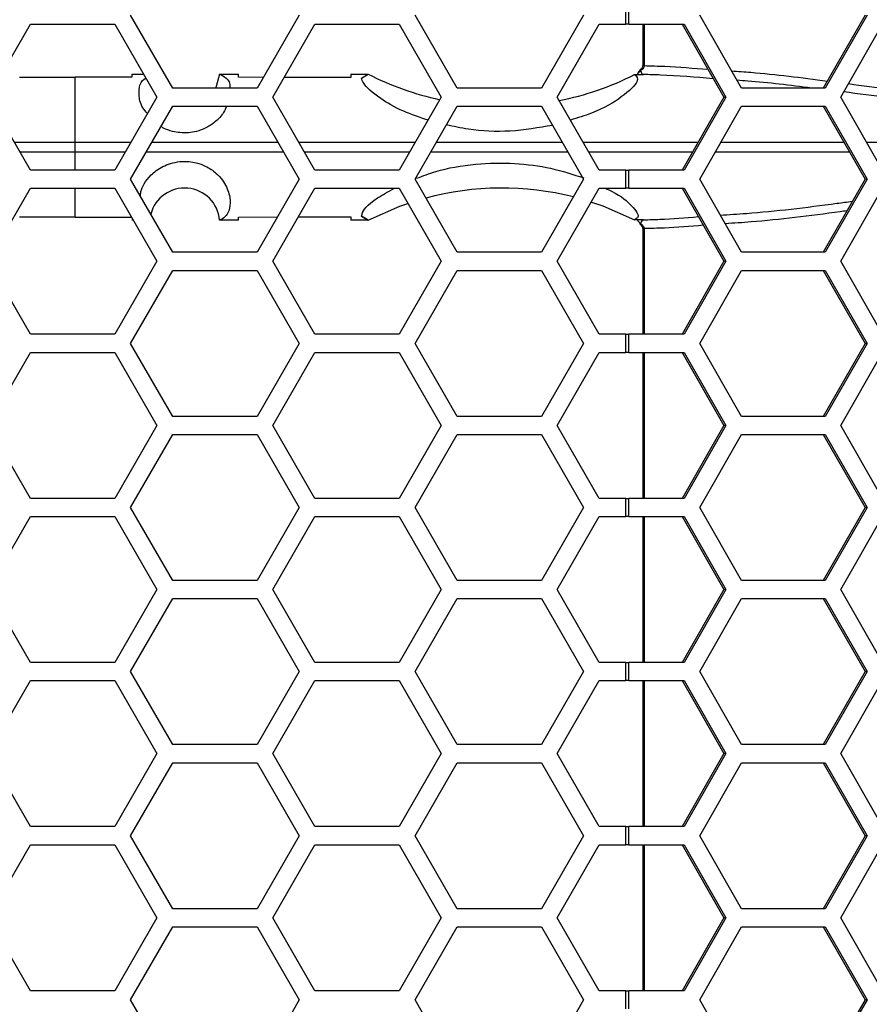
# Model space of a CAD drawing. Units: inches. Extents: x 0.3 to 33.8, y 0.2 to 21.7.
# Drawn here: x 9.3 to 9.4, y 11.9 to 12.1 of the extents above; entities that cross this region are included whole.
import ezdxf

# ---------------------------------------------------------------- set-up
doc = ezdxf.new("R2010")
doc.units = ezdxf.units.IN
doc.header["$MEASUREMENT"] = 0

msp = doc.modelspace()

# ---------------------------------------------------------------- linework, layer by layer
at = {"color": 7, "linetype": 'Continuous', "lineweight": 25}
for p, q in [((9.366647556193572, 12.1103375884209), (9.366647556193572, 12.1134375884209)), ((9.367182713581673, 12.1103375884209), (9.367182713581673, 12.1134375884209)), ((9.289092860998192, 12.0993875884209), (9.281875982633322, 12.1118875884209)), ((9.310743496092803, 12.1118875884209), (9.303526617727933, 12.0993875884209)), ((9.33779286099819, 12.0993875884209), (9.330575982633322, 12.1118875884209)), ((9.359443496092803, 12.1118875884209), (9.352226617727933, 12.0993875884209)), ((9.386494855531769, 12.0993875884209), (9.37933971856176, 12.1118875884209)), ((9.40762089834203, 12.1118875884209), (9.400465761372018, 12.0993875884209)), ((9.407960266441801, 12.1118875884209), (9.40080512947179, 12.0993875884209)), ((9.257511296479665, 12.0978375884209), (9.264728174844535, 12.1103375884209)), ((9.264728174844535, 12.1103375884209), (9.279161931574276, 12.1103375884209)), ((9.279161931574276, 12.1103375884209), (9.286378809939146, 12.0978375884209)), ((9.306211296479663, 12.0978375884209), (9.313428174844534, 12.1103375884209)), ((9.313428174844534, 12.1103375884209), (9.327861931574274, 12.1103375884209)), ((9.327861931574274, 12.1103375884209), (9.335078809939144, 12.0978375884209)), ((9.354911296479663, 12.0978375884209), (9.362128174844534, 12.1103375884209)), ((9.362128174844534, 12.1103375884209), (9.366647556193572, 12.1103375884209)), ((9.367182713581673, 12.1103375884209), (9.366647556193572, 12.1103375884209)), ((9.367182713581673, 12.1103375884209), (9.37664888658576, 12.1103375884209)), ((9.36955992582355, 12.1103375884209), (9.36955992582355, 12.10324295798354)), ((9.369798342434974, 12.1103375884209), (9.369798342434974, 12.10324295798354)), ((9.37630951848599, 12.1103375884209), (9.383464655455999, 12.0978375884209)), ((9.37664888658576, 12.1103375884209), (9.383804023555772, 12.0978375884209)), ((9.403466840424635, 12.0978375884209), (9.410621977394644, 12.1103375884209)), ((9.369029660695084, 12.10238654467011), (9.369026855748892, 12.10238396772557)), ((9.369514952012114, 12.10265845875341), (9.36919293250355, 12.10235014648914)), ((9.369367297013905, 12.10278025029465), (9.369514952012114, 12.10265845875341)), ((9.369798342434974, 12.10324295798354), (9.369559925882179, 12.10324295798354)), ((9.262829478225123, 12.10128501738707), (9.272404478225123, 12.101288855485)), ((9.272404478225123, 12.09015085360085), (9.272404478225123, 12.101288855485)), ((9.282079478225123, 12.10128493666348), (9.272404478225123, 12.101288855485)), ((9.282079478225123, 12.10178758082052), (9.282079478225123, 12.10128493666348)), ((9.282079478225123, 12.10178758082052), (9.28409828656878, 12.10178757076623)), ((9.297112726500078, 12.10178726789934), (9.300329478225123, 12.1017870619789)), ((9.300329478225123, 12.10125576924854), (9.300329478225123, 12.1017870619789)), ((9.304597008970497, 12.101241560437), (9.300329478225123, 12.10125576924854)), ((9.319579478225123, 12.10119167606718), (9.308169712841861, 12.1012296650626)), ((9.319579478225123, 12.10178330772325), (9.319579478225123, 12.10119167606718)), ((9.319579478225123, 12.10178330772325), (9.322565199775902, 12.10178211788315)), ((9.321437031229546, 12.10110848710227), (9.322543727487018, 12.10178100590558)), ((9.321437031229546, 12.10110848710227), (9.322543727487018, 12.10178100590558)), ((9.322543727487018, 12.10178100590558), (9.322565199775902, 12.10178211788315)), ((9.368161803399243, 12.10171505464663), (9.36970762712374, 12.10171025626081)), ((9.369721389661487, 12.10172698505386), (9.36970762712374, 12.10171025626081)), ((9.303526617727933, 12.0993875884209), (9.289092860998192, 12.0993875884209)), ((9.352226617727933, 12.0993875884209), (9.33779286099819, 12.0993875884209)), ((9.40080512947179, 12.0993875884209), (9.386494855531769, 12.0993875884209)), ((9.264728174844535, 12.08533758842091), (9.257511296479665, 12.0978375884209)), ((9.286378809939146, 12.0978375884209), (9.279161931574276, 12.08533758842091)), ((9.313428174844534, 12.08533758842091), (9.306211296479663, 12.0978375884209)), ((9.335078809939144, 12.0978375884209), (9.327861931574274, 12.08533758842091)), ((9.362128174844534, 12.08533758842091), (9.354911296479663, 12.0978375884209)), ((9.383464655455999, 12.0978375884209), (9.37630951848599, 12.08533758842091)), ((9.383804023555772, 12.0978375884209), (9.37664888658576, 12.08533758842091)), ((9.383804023555772, 12.0978375884209), (9.383464655455999, 12.0978375884209)), ((9.410621977394644, 12.08533758842091), (9.403466840424635, 12.0978375884209)), ((9.281875982633322, 12.0837875884209), (9.289092860998192, 12.09628758842091)), ((9.289092860998192, 12.09628758842091), (9.303526617727933, 12.09628758842091)), ((9.303526617727933, 12.09628758842091), (9.310743496092803, 12.0837875884209)), ((9.330575982633322, 12.0837875884209), (9.337792860998192, 12.09628758842091)), ((9.337792860998192, 12.09628758842091), (9.352226617727933, 12.09628758842091)), ((9.352226617727933, 12.09628758842091), (9.359443496092803, 12.0837875884209)), ((9.37933971856176, 12.0837875884209), (9.386494855531769, 12.09628758842091)), ((9.386494855531769, 12.09628758842091), (9.40080512947179, 12.09628758842091)), ((9.400465761372018, 12.09628758842091), (9.40762089834203, 12.0837875884209)), ((9.40080512947179, 12.09628758842091), (9.407960266441801, 12.0837875884209)), ((9.261949246594853, 12.09015083333994), (9.272404478225123, 12.09015085360085)), ((9.272404478225123, 12.08842432324096), (9.272404478225123, 12.09015085360085)), ((9.272404478225123, 12.09015085360085), (9.281940860851995, 12.09015083512055)), ((9.31064930285216, 12.09015073589942), (9.330640723032145, 12.09015059640957)), ((9.359349533354658, 12.09015033665739), (9.379064238875287, 12.09015007559069)), ((9.407867522723157, 12.09014961138258), (9.427347099602658, 12.09014919506678)), ((9.272404478225123, 12.08842432324096), (9.262946037082857, 12.08842434157022)), ((9.280944068307914, 12.0884243397896), (9.272404478225123, 12.08842432324096)), ((9.272404478225123, 12.08533758842091), (9.272404478225123, 12.08842432324096)), ((9.329644203294812, 12.08842457359377), (9.311645975672143, 12.08842444793669)), ((9.378076837130065, 12.08842508809331), (9.360345741681996, 12.08842485321951)), ((9.279161931574276, 12.08533758842091), (9.264728174844535, 12.08533758842091)), ((9.327861931574274, 12.08533758842091), (9.313428174844534, 12.08533758842091)), ((9.366647556193572, 12.08533758842091), (9.362128174844534, 12.08533758842091)), ((9.366647556193572, 12.0822375884209), (9.366647556193572, 12.08533758842091)), ((9.366647556193572, 12.08533758842091), (9.367182713581673, 12.08533758842091)), ((9.367182713581673, 12.0822375884209), (9.367182713581673, 12.08533758842091)), ((9.37664888658576, 12.08533758842091), (9.367182713581673, 12.08533758842091)), ((9.289092860998192, 12.0712875884209), (9.281875982633322, 12.0837875884209)), ((9.310743496092803, 12.0837875884209), (9.303526617727933, 12.0712875884209)), ((9.33779286099819, 12.0712875884209), (9.330575982633322, 12.0837875884209)), ((9.359443496092803, 12.0837875884209), (9.352226617727933, 12.0712875884209)), ((9.386494855531769, 12.0712875884209), (9.37933971856176, 12.0837875884209)), ((9.40762089834203, 12.0837875884209), (9.400465761372018, 12.0712875884209)), ((9.407960266441801, 12.0837875884209), (9.40080512947179, 12.0712875884209)), ((9.407960266441801, 12.0837875884209), (9.40762089834203, 12.0837875884209)), ((9.257511296479665, 12.0697375884209), (9.264728174844535, 12.0822375884209)), ((9.264728174844535, 12.0822375884209), (9.279161931574276, 12.0822375884209)), ((9.272404478225123, 12.07728632135682), (9.272404478225123, 12.0822375884209)), ((9.279161931574276, 12.0822375884209), (9.286378809939146, 12.0697375884209)), ((9.306211296479663, 12.0697375884209), (9.313428174844534, 12.0822375884209)), ((9.313428174844534, 12.0822375884209), (9.327861931574274, 12.0822375884209)), ((9.327861931574274, 12.0822375884209), (9.335078809939144, 12.0697375884209)), ((9.354911296479663, 12.0697375884209), (9.362128174844534, 12.0822375884209)), ((9.362128174844534, 12.0822375884209), (9.366647556193572, 12.0822375884209)), ((9.367182713581673, 12.0822375884209), (9.366647556193572, 12.0822375884209)), ((9.367182713581673, 12.0822375884209), (9.37664888658576, 12.0822375884209)), ((9.37630951848599, 12.0822375884209), (9.383464655455999, 12.0697375884209)), ((9.37664888658576, 12.0822375884209), (9.383804023555772, 12.0697375884209)), ((9.403466840424635, 12.0697375884209), (9.410621977394646, 12.0822375884209)), ((9.272404478225123, 12.07728632135682), (9.262829478225123, 12.07729015945474)), ((9.272404478225123, 12.07728632135682), (9.282018298720937, 12.07729021539781)), ((9.300329478225123, 12.07731940759328), (9.307021955078378, 12.07734169030147)), ((9.300329478225123, 12.07678811486291), (9.300329478225123, 12.07731940759328)), ((9.31060842099971, 12.07735363149683), (9.319579478225123, 12.07738350077464)), ((9.319579478225123, 12.07738350077464), (9.319579478225123, 12.07679186911856)), ((9.322543386825364, 12.0767942080153), (9.321437369236596, 12.07746631436937)), ((9.321437369236596, 12.07746631436937), (9.322543386825364, 12.0767942080153)), ((9.36970762712374, 12.076864920581), (9.368161466760869, 12.07686012117526)), ((9.36970762712374, 12.076864920581), (9.369721389661487, 12.07684819178796)), ((9.282308485494784, 12.07678759716183), (9.282079478225123, 12.0767875960213)), ((9.300329478225123, 12.07678811486291), (9.29711272237884, 12.07678791118367)), ((9.32256553625865, 12.07679305910532), (9.319579478225123, 12.07679186911856)), ((9.32256553625865, 12.07679305910532), (9.322543386825364, 12.0767942080153)), ((9.369192932503552, 12.07622503035268), (9.369514952012114, 12.0759167180884)), ((9.369514952012114, 12.0759167180884), (9.36936735938844, 12.07579497799608)), ((9.36955992582355, 12.07533221885828), (9.36955992582355, 12.0572375884209)), ((9.369798342434983, 12.07533221885828), (9.369559925864689, 12.07533221885828)), ((9.369798342434983, 12.07533221885828), (9.369798342434983, 12.0572375884209)), ((9.303526617727933, 12.0712875884209), (9.289092860998192, 12.0712875884209)), ((9.352226617727933, 12.0712875884209), (9.33779286099819, 12.0712875884209)), ((9.40080512947179, 12.0712875884209), (9.386494855531769, 12.0712875884209)), ((9.264728174844535, 12.0572375884209), (9.257511296479665, 12.0697375884209)), ((9.286378809939146, 12.0697375884209), (9.279161931574276, 12.0572375884209)), ((9.313428174844534, 12.0572375884209), (9.306211296479663, 12.0697375884209)), ((9.335078809939144, 12.0697375884209), (9.327861931574274, 12.0572375884209)), ((9.362128174844534, 12.0572375884209), (9.354911296479663, 12.0697375884209)), ((9.383464655455999, 12.0697375884209), (9.37630951848599, 12.0572375884209)), ((9.383804023555772, 12.0697375884209), (9.37664888658576, 12.0572375884209)), ((9.383804023555772, 12.0697375884209), (9.383464655455999, 12.0697375884209)), ((9.410621977394644, 12.0572375884209), (9.403466840424635, 12.0697375884209)), ((9.281875982633322, 12.05568758842091), (9.289092860998192, 12.0681875884209)), ((9.289092860998192, 12.0681875884209), (9.303526617727933, 12.0681875884209)), ((9.303526617727933, 12.0681875884209), (9.310743496092803, 12.05568758842091)), ((9.330575982633322, 12.05568758842091), (9.33779286099819, 12.0681875884209)), ((9.33779286099819, 12.0681875884209), (9.352226617727933, 12.0681875884209)), ((9.352226617727933, 12.0681875884209), (9.359443496092803, 12.05568758842091)), ((9.37933971856176, 12.05568758842091), (9.386494855531769, 12.0681875884209)), ((9.386494855531769, 12.0681875884209), (9.40080512947179, 12.0681875884209)), ((9.400465761372018, 12.0681875884209), (9.40762089834203, 12.05568758842091)), ((9.40080512947179, 12.0681875884209), (9.407960266441801, 12.05568758842091)), ((9.279161931574276, 12.0572375884209), (9.264728174844535, 12.0572375884209)), ((9.327861931574274, 12.0572375884209), (9.313428174844534, 12.0572375884209)), ((9.366647556193572, 12.0572375884209), (9.362128174844534, 12.0572375884209)), ((9.366647556193572, 12.0541375884209), (9.366647556193572, 12.0572375884209)), ((9.366647556193572, 12.0572375884209), (9.367182713581673, 12.0572375884209)), ((9.367182713581673, 12.0541375884209), (9.367182713581673, 12.0572375884209)), ((9.37664888658576, 12.0572375884209), (9.367182713581673, 12.0572375884209)), ((9.289092860998192, 12.0431875884209), (9.281875982633322, 12.05568758842091)), ((9.310743496092803, 12.05568758842091), (9.303526617727933, 12.0431875884209)), ((9.33779286099819, 12.0431875884209), (9.330575982633322, 12.05568758842091)), ((9.359443496092803, 12.05568758842091), (9.352226617727933, 12.0431875884209)), ((9.386494855531769, 12.0431875884209), (9.37933971856176, 12.05568758842091)), ((9.40762089834203, 12.05568758842091), (9.400465761372018, 12.0431875884209)), ((9.407960266441801, 12.05568758842091), (9.40080512947179, 12.0431875884209)), ((9.407960266441801, 12.05568758842091), (9.40762089834203, 12.05568758842091)), ((9.257511296479665, 12.0416375884209), (9.264728174844535, 12.0541375884209)), ((9.264728174844535, 12.0541375884209), (9.279161931574276, 12.0541375884209)), ((9.279161931574276, 12.0541375884209), (9.286378809939146, 12.0416375884209)), ((9.306211296479663, 12.0416375884209), (9.313428174844534, 12.0541375884209)), ((9.313428174844534, 12.0541375884209), (9.327861931574274, 12.0541375884209)), ((9.327861931574274, 12.0541375884209), (9.335078809939144, 12.0416375884209)), ((9.354911296479663, 12.0416375884209), (9.362128174844534, 12.0541375884209)), ((9.362128174844534, 12.0541375884209), (9.366647556193572, 12.0541375884209)), ((9.367182713581673, 12.0541375884209), (9.366647556193572, 12.0541375884209)), ((9.367182713581673, 12.0541375884209), (9.37664888658576, 12.0541375884209)), ((9.36955992582355, 12.0541375884209), (9.36955992582355, 12.0291375884209)), ((9.369798342434981, 12.0541375884209), (9.36979834243498, 12.0291375884209)), ((9.37630951848599, 12.0541375884209), (9.383464655455999, 12.0416375884209)), ((9.37664888658576, 12.0541375884209), (9.383804023555772, 12.0416375884209)), ((9.403466840424635, 12.0416375884209), (9.410621977394644, 12.0541375884209)), ((9.303526617727933, 12.0431875884209), (9.289092860998192, 12.0431875884209)), ((9.352226617727933, 12.0431875884209), (9.33779286099819, 12.0431875884209)), ((9.40080512947179, 12.0431875884209), (9.386494855531769, 12.0431875884209)), ((9.264728174844535, 12.0291375884209), (9.257511296479665, 12.0416375884209)), ((9.286378809939146, 12.0416375884209), (9.279161931574276, 12.0291375884209)), ((9.313428174844534, 12.0291375884209), (9.306211296479663, 12.0416375884209)), ((9.335078809939144, 12.0416375884209), (9.327861931574274, 12.0291375884209)), ((9.362128174844534, 12.0291375884209), (9.354911296479663, 12.0416375884209)), ((9.383464655455999, 12.0416375884209), (9.37630951848599, 12.0291375884209)), ((9.383804023555772, 12.0416375884209), (9.37664888658576, 12.0291375884209)), ((9.383804023555772, 12.0416375884209), (9.383464655455999, 12.0416375884209)), ((9.410621977394644, 12.0291375884209), (9.403466840424635, 12.0416375884209)), ((9.281875982633322, 12.0275875884209), (9.289092860998192, 12.0400875884209)), ((9.289092860998192, 12.0400875884209), (9.303526617727933, 12.0400875884209)), ((9.303526617727933, 12.0400875884209), (9.310743496092803, 12.0275875884209)), ((9.330575982633322, 12.0275875884209), (9.337792860998192, 12.0400875884209)), ((9.337792860998192, 12.0400875884209), (9.352226617727933, 12.0400875884209)), ((9.352226617727933, 12.0400875884209), (9.359443496092803, 12.0275875884209)), ((9.37933971856176, 12.0275875884209), (9.386494855531769, 12.0400875884209)), ((9.386494855531769, 12.0400875884209), (9.40080512947179, 12.0400875884209)), ((9.400465761372018, 12.0400875884209), (9.40762089834203, 12.0275875884209)), ((9.40080512947179, 12.0400875884209), (9.407960266441801, 12.0275875884209)), ((9.279161931574276, 12.0291375884209), (9.264728174844535, 12.0291375884209)), ((9.327861931574274, 12.0291375884209), (9.313428174844534, 12.0291375884209)), ((9.366647556193572, 12.0291375884209), (9.362128174844534, 12.0291375884209)), ((9.366647556193572, 12.02603758842091), (9.366647556193572, 12.0291375884209)), ((9.366647556193572, 12.0291375884209), (9.367182713581673, 12.0291375884209)), ((9.367182713581673, 12.02603758842091), (9.367182713581673, 12.0291375884209)), ((9.37664888658576, 12.0291375884209), (9.367182713581673, 12.0291375884209)), ((9.289092860998192, 12.0150875884209), (9.281875982633322, 12.0275875884209)), ((9.310743496092803, 12.0275875884209), (9.303526617727933, 12.01508758842091)), ((9.33779286099819, 12.0150875884209), (9.330575982633322, 12.0275875884209)), ((9.359443496092803, 12.0275875884209), (9.352226617727933, 12.01508758842091)), ((9.386494855531769, 12.0150875884209), (9.37933971856176, 12.0275875884209)), ((9.40762089834203, 12.0275875884209), (9.400465761372018, 12.0150875884209)), ((9.407960266441801, 12.0275875884209), (9.40080512947179, 12.0150875884209)), ((9.407960266441801, 12.0275875884209), (9.40762089834203, 12.0275875884209)), ((9.257511296479665, 12.0135375884209), (9.264728174844535, 12.02603758842091)), ((9.264728174844535, 12.02603758842091), (9.279161931574276, 12.02603758842091)), ((9.279161931574276, 12.02603758842091), (9.286378809939146, 12.0135375884209)), ((9.306211296479663, 12.0135375884209), (9.313428174844534, 12.02603758842091)), ((9.313428174844534, 12.02603758842091), (9.327861931574274, 12.02603758842091)), ((9.327861931574274, 12.02603758842091), (9.335078809939144, 12.0135375884209)), ((9.354911296479663, 12.0135375884209), (9.362128174844534, 12.02603758842091)), ((9.362128174844534, 12.02603758842091), (9.366647556193572, 12.02603758842091)), ((9.367182713581673, 12.02603758842091), (9.366647556193572, 12.02603758842091)), ((9.367182713581673, 12.02603758842091), (9.37664888658576, 12.02603758842091)), ((9.36955992582355, 12.02603758842091), (9.36955992582355, 12.00103758842091)), ((9.36979834243498, 12.02603758842091), (9.36979834243498, 12.00103758842091)), ((9.37630951848599, 12.02603758842091), (9.383464655455999, 12.0135375884209)), ((9.37664888658576, 12.02603758842091), (9.383804023555772, 12.0135375884209)), ((9.403466840424635, 12.0135375884209), (9.410621977394646, 12.02603758842091)), ((9.303526617727933, 12.01508758842091), (9.289092860998192, 12.0150875884209)), ((9.352226617727933, 12.01508758842091), (9.33779286099819, 12.0150875884209)), ((9.40080512947179, 12.0150875884209), (9.386494855531769, 12.0150875884209)), ((9.264728174844535, 12.00103758842091), (9.257511296479665, 12.0135375884209)), ((9.286378809939146, 12.0135375884209), (9.279161931574276, 12.00103758842091)), ((9.313428174844534, 12.00103758842091), (9.306211296479663, 12.0135375884209)), ((9.335078809939144, 12.0135375884209), (9.327861931574274, 12.00103758842091)), ((9.362128174844534, 12.00103758842091), (9.354911296479663, 12.0135375884209)), ((9.383464655455999, 12.0135375884209), (9.37630951848599, 12.00103758842091)), ((9.383804023555772, 12.0135375884209), (9.37664888658576, 12.00103758842091)), ((9.383804023555772, 12.0135375884209), (9.383464655455999, 12.0135375884209)), ((9.410621977394644, 12.00103758842091), (9.403466840424635, 12.0135375884209)), ((9.281875982633322, 11.9994875884209), (9.289092860998192, 12.0119875884209)), ((9.289092860998192, 12.0119875884209), (9.303526617727933, 12.0119875884209)), ((9.303526617727933, 12.0119875884209), (9.310743496092803, 11.9994875884209)), ((9.330575982633322, 11.9994875884209), (9.33779286099819, 12.0119875884209)), ((9.33779286099819, 12.0119875884209), (9.352226617727933, 12.0119875884209)), ((9.352226617727933, 12.0119875884209), (9.359443496092803, 11.9994875884209)), ((9.37933971856176, 11.9994875884209), (9.386494855531769, 12.0119875884209)), ((9.386494855531769, 12.0119875884209), (9.40080512947179, 12.0119875884209)), ((9.400465761372018, 12.0119875884209), (9.40762089834203, 11.9994875884209)), ((9.40080512947179, 12.0119875884209), (9.407960266441801, 11.9994875884209)), ((9.279161931574276, 12.00103758842091), (9.264728174844535, 12.00103758842091)), ((9.327861931574274, 12.00103758842091), (9.313428174844534, 12.00103758842091)), ((9.366647556193572, 12.00103758842091), (9.362128174844534, 12.00103758842091)), ((9.366647556193572, 11.9979375884209), (9.366647556193572, 12.00103758842091)), ((9.366647556193572, 12.00103758842091), (9.367182713581673, 12.00103758842091)), ((9.367182713581673, 11.9979375884209), (9.367182713581673, 12.00103758842091)), ((9.37664888658576, 12.00103758842091), (9.367182713581673, 12.00103758842091)), ((9.289092860998192, 11.9869875884209), (9.281875982633322, 11.9994875884209)), ((9.310743496092803, 11.9994875884209), (9.303526617727933, 11.9869875884209)), ((9.337792860998192, 11.9869875884209), (9.330575982633322, 11.9994875884209)), ((9.359443496092803, 11.9994875884209), (9.352226617727933, 11.9869875884209)), ((9.386494855531769, 11.9869875884209), (9.37933971856176, 11.9994875884209)), ((9.40762089834203, 11.9994875884209), (9.400465761372018, 11.9869875884209)), ((9.407960266441801, 11.9994875884209), (9.40080512947179, 11.9869875884209)), ((9.407960266441801, 11.9994875884209), (9.40762089834203, 11.9994875884209)), ((9.257511296479665, 11.98543758842091), (9.264728174844535, 11.9979375884209)), ((9.264728174844535, 11.9979375884209), (9.279161931574276, 11.9979375884209)), ((9.279161931574276, 11.9979375884209), (9.286378809939146, 11.9854375884209)), ((9.306211296479663, 11.98543758842091), (9.313428174844534, 11.9979375884209)), ((9.313428174844534, 11.9979375884209), (9.327861931574274, 11.9979375884209)), ((9.327861931574274, 11.9979375884209), (9.335078809939144, 11.9854375884209)), ((9.354911296479663, 11.98543758842091), (9.362128174844534, 11.9979375884209)), ((9.362128174844534, 11.9979375884209), (9.366647556193572, 11.9979375884209)), ((9.367182713581673, 11.9979375884209), (9.366647556193572, 11.9979375884209)), ((9.367182713581673, 11.9979375884209), (9.37664888658576, 11.9979375884209)), ((9.36955992582355, 11.9979375884209), (9.36955992582355, 11.9729375884209)), ((9.36979834243498, 11.9979375884209), (9.369798342434976, 11.9729375884209)), ((9.37630951848599, 11.9979375884209), (9.383464655455999, 11.9854375884209)), ((9.37664888658576, 11.9979375884209), (9.383804023555772, 11.9854375884209)), ((9.403466840424635, 11.98543758842091), (9.410621977394644, 11.9979375884209)), ((9.303526617727933, 11.9869875884209), (9.289092860998192, 11.9869875884209)), ((9.352226617727933, 11.9869875884209), (9.337792860998192, 11.9869875884209)), ((9.40080512947179, 11.9869875884209), (9.386494855531769, 11.9869875884209)), ((9.264728174844535, 11.9729375884209), (9.257511296479665, 11.98543758842091)), ((9.286378809939146, 11.9854375884209), (9.279161931574276, 11.9729375884209)), ((9.313428174844534, 11.9729375884209), (9.306211296479663, 11.98543758842091)), ((9.335078809939144, 11.9854375884209), (9.327861931574274, 11.9729375884209)), ((9.362128174844534, 11.9729375884209), (9.354911296479663, 11.98543758842091)), ((9.383464655455999, 11.9854375884209), (9.37630951848599, 11.9729375884209)), ((9.383804023555772, 11.9854375884209), (9.37664888658576, 11.9729375884209)), ((9.383804023555772, 11.9854375884209), (9.383464655455999, 11.9854375884209)), ((9.410621977394644, 11.9729375884209), (9.403466840424635, 11.98543758842091)), ((9.281875982633322, 11.9713875884209), (9.289092860998192, 11.9838875884209)), ((9.289092860998192, 11.9838875884209), (9.303526617727933, 11.9838875884209)), ((9.303526617727933, 11.9838875884209), (9.310743496092803, 11.9713875884209)), ((9.330575982633322, 11.9713875884209), (9.337792860998192, 11.9838875884209)), ((9.337792860998192, 11.9838875884209), (9.352226617727933, 11.9838875884209)), ((9.352226617727933, 11.9838875884209), (9.359443496092803, 11.9713875884209)), ((9.37933971856176, 11.9713875884209), (9.386494855531769, 11.9838875884209)), ((9.386494855531769, 11.9838875884209), (9.40080512947179, 11.9838875884209)), ((9.400465761372018, 11.9838875884209), (9.40762089834203, 11.9713875884209)), ((9.40080512947179, 11.9838875884209), (9.407960266441801, 11.9713875884209)), ((9.279161931574276, 11.9729375884209), (9.264728174844535, 11.9729375884209)), ((9.327861931574274, 11.9729375884209), (9.313428174844534, 11.9729375884209)), ((9.366647556193572, 11.9729375884209), (9.362128174844534, 11.9729375884209)), ((9.366647556193572, 11.9698375884209), (9.366647556193572, 11.9729375884209)), ((9.366647556193572, 11.9729375884209), (9.367182713581673, 11.9729375884209)), ((9.367182713581673, 11.9698375884209), (9.367182713581673, 11.9729375884209)), ((9.37664888658576, 11.9729375884209), (9.367182713581673, 11.9729375884209)), ((9.289092860998192, 11.9588875884209), (9.281875982633322, 11.9713875884209)), ((9.310743496092803, 11.9713875884209), (9.303526617727933, 11.9588875884209)), ((9.33779286099819, 11.9588875884209), (9.330575982633322, 11.9713875884209)), ((9.359443496092803, 11.9713875884209), (9.352226617727933, 11.9588875884209)), ((9.386494855531769, 11.9588875884209), (9.37933971856176, 11.9713875884209)), ((9.40762089834203, 11.9713875884209), (9.400465761372018, 11.9588875884209)), ((9.407960266441801, 11.9713875884209), (9.40080512947179, 11.9588875884209)), ((9.407960266441801, 11.9713875884209), (9.40762089834203, 11.9713875884209)), ((9.257511296479665, 11.9573375884209), (9.264728174844535, 11.9698375884209)), ((9.264728174844535, 11.9698375884209), (9.279161931574276, 11.9698375884209)), ((9.279161931574276, 11.9698375884209), (9.286378809939146, 11.9573375884209)), ((9.306211296479663, 11.9573375884209), (9.313428174844534, 11.9698375884209)), ((9.313428174844534, 11.9698375884209), (9.327861931574274, 11.9698375884209)), ((9.327861931574274, 11.9698375884209), (9.335078809939144, 11.9573375884209)), ((9.354911296479663, 11.9573375884209), (9.362128174844534, 11.9698375884209)), ((9.362128174844534, 11.9698375884209), (9.366647556193572, 11.9698375884209)), ((9.367182713581673, 11.9698375884209), (9.366647556193572, 11.9698375884209)), ((9.367182713581673, 11.9698375884209), (9.37664888658576, 11.9698375884209)), ((9.36955992582355, 11.9698375884209), (9.36955992582355, 11.9448375884209)), ((9.369798342434976, 11.9698375884209), (9.369798342434976, 11.9448375884209)), ((9.37630951848599, 11.9698375884209), (9.383464655455999, 11.9573375884209)), ((9.37664888658576, 11.9698375884209), (9.383804023555772, 11.9573375884209)), ((9.403466840424635, 11.9573375884209), (9.410621977394646, 11.9698375884209)), ((9.303526617727933, 11.9588875884209), (9.289092860998192, 11.9588875884209)), ((9.352226617727933, 11.9588875884209), (9.33779286099819, 11.9588875884209)), ((9.40080512947179, 11.9588875884209), (9.386494855531769, 11.9588875884209)), ((9.264728174844535, 11.9448375884209), (9.257511296479665, 11.9573375884209)), ((9.286378809939146, 11.9573375884209), (9.279161931574276, 11.9448375884209)), ((9.313428174844534, 11.9448375884209), (9.306211296479663, 11.9573375884209)), ((9.335078809939144, 11.9573375884209), (9.327861931574274, 11.9448375884209)), ((9.362128174844534, 11.9448375884209), (9.354911296479663, 11.9573375884209)), ((9.383464655455999, 11.9573375884209), (9.37630951848599, 11.9448375884209)), ((9.383804023555772, 11.9573375884209), (9.37664888658576, 11.9448375884209)), ((9.383804023555772, 11.9573375884209), (9.383464655455999, 11.9573375884209)), ((9.410621977394644, 11.9448375884209), (9.403466840424635, 11.9573375884209)), ((9.281875982633322, 11.9432875884209), (9.289092860998192, 11.95578758842091)), ((9.289092860998192, 11.95578758842091), (9.303526617727933, 11.95578758842091)), ((9.303526617727933, 11.95578758842091), (9.310743496092803, 11.9432875884209)), ((9.330575982633322, 11.9432875884209), (9.33779286099819, 11.9557875884209)), ((9.33779286099819, 11.9557875884209), (9.352226617727933, 11.9557875884209)), ((9.352226617727933, 11.9557875884209), (9.359443496092803, 11.9432875884209)), ((9.37933971856176, 11.9432875884209), (9.386494855531769, 11.9557875884209)), ((9.386494855531769, 11.9557875884209), (9.40080512947179, 11.9557875884209)), ((9.400465761372018, 11.9557875884209), (9.40762089834203, 11.9432875884209)), ((9.40080512947179, 11.9557875884209), (9.407960266441801, 11.9432875884209)), ((9.279161931574276, 11.9448375884209), (9.264728174844535, 11.9448375884209)), ((9.327861931574274, 11.9448375884209), (9.313428174844534, 11.9448375884209)), ((9.366647556193572, 11.9448375884209), (9.362128174844534, 11.9448375884209)), ((9.366647556193572, 11.9417375884209), (9.366647556193572, 11.9448375884209)), ((9.366647556193572, 11.9448375884209), (9.367182713581673, 11.9448375884209)), ((9.367182713581673, 11.9417375884209), (9.367182713581673, 11.9448375884209)), ((9.37664888658576, 11.9448375884209), (9.367182713581673, 11.9448375884209)), ((9.289092860998192, 11.9307875884209), (9.281875982633322, 11.9432875884209)), ((9.310743496092803, 11.9432875884209), (9.303526617727933, 11.9307875884209)), ((9.337792860998192, 11.9307875884209), (9.330575982633322, 11.9432875884209)), ((9.359443496092803, 11.9432875884209), (9.352226617727933, 11.9307875884209)), ((9.386494855531769, 11.9307875884209), (9.37933971856176, 11.9432875884209)), ((9.40762089834203, 11.9432875884209), (9.400465761372018, 11.9307875884209)), ((9.407960266441801, 11.9432875884209), (9.40080512947179, 11.9307875884209)), ((9.407960266441801, 11.9432875884209), (9.40762089834203, 11.9432875884209))]:
    msp.add_line(p, q, dxfattribs=at)
at = {"color": 7, "linetype": 'Continuous', "lineweight": 25, "flags": 128}
for points in [[(9.297112726500078, 12.10178726789934), (9.296522370088363, 12.09964907002586), (9.29638628149955, 12.0993875884209)], [(9.32256553625865, 12.07679305910532), (9.327980383053672, 12.07916522116983), (9.329355291661738, 12.07965101287542)], [(9.360773373887941, 12.07989100432994), (9.362739665500195, 12.0792163447987), (9.368161466760869, 12.07686012117526)]]:
    msp.add_lwpolyline(points, dxfattribs=at)
at = {"color": 7, "linetype": 'Continuous', "lineweight": 25}
for centre, radius, start, end in [((9.369076490182103, 12.10221221396718), 0.0001805109271995319, 49.82901879494683, 105.0360909459402), ((9.345429478225123, 12.14660640623567), 0.05031890355833768, 242.974471167732, 257.8457068321274), ((9.345429478225123, 12.14660640623567), 0.05031890355833725, 281.2518854948269, 296.8569883122549), ((9.291133615766292, 12.07628750267734), 0.006000000000000636, 4.784089963575427, 165.3340284068942), ((9.345429478225123, 12.031968599119), 0.05031890355833796, 75.8854044018724, 104.9734754064729), ((9.3690874181911, 12.07632011254984), 0.0001420348349871947, 244.4450137628627, 317.9770118952379)]:
    msp.add_arc(centre, radius, start, end, dxfattribs=at)
for points, knots in [([(9.369031108797921, 12.10237955464409), (9.369014292043408, 12.10236369081765), (9.368887115867986, 12.10224372113067), (9.368739211907368, 12.10201227863329), (9.368648171317192, 12.10179801249679), (9.36861232959133, 12.10171365816526)], [0, 0, 0, 0, 0.08457653525512289, 0.6396073794476996, 1, 1, 1, 1]), ([(9.368646766939804, 12.10171355120568), (9.368655283210677, 12.10173502954638), (9.368679208835403, 12.10179537083039), (9.368846776103943, 12.10202459796425), (9.369035584503695, 12.10220216595403), (9.36919293250355, 12.10235014648914)], [0, 0, 0, 0, 0.08432375062060865, 0.2368992770274341, 1, 1, 1, 1]), ([(9.369413486064994, 12.10283654727751), (9.369371437656058, 12.10278530461292), (9.369244193101416, 12.1026302369136), (9.369114243521503, 12.10248563727765), (9.369027236235606, 12.10238882109806)], [0, 0, 0, 0, 0.330453503917142, 1, 1, 1, 1]), ([(9.36919293250355, 12.10235014648914), (9.369200196414521, 12.10233011712129), (9.369255469590188, 12.10217770793396), (9.369384832056719, 12.10194000299592), (9.369559810445073, 12.10176836348547), (9.369676895137168, 12.10173837954922), (9.369721389661487, 12.10172698505386)], [0, 0, 0, 0, 0.04908101184194028, 0.3734714536796729, 0.7619066237985649, 1, 1, 1, 1]), ([(9.36955027512007, 12.10324426772922), (9.369549791602415, 12.10319499542501), (9.369548510568741, 12.10306445317791), (9.36946993986517, 12.10290405498582), (9.369387043173546, 12.10281626149429), (9.369359572611627, 12.10278716821568)], [0, 0, 0, 0, 0.2884429833375721, 0.7642020362650243, 0.9999999999999999, 0.9999999999999999, 0.9999999999999999, 0.9999999999999999]), ([(9.369798342434974, 12.10324295798354), (9.369789387380349, 12.10315727163544), (9.369779541829553, 12.10306306458387), (9.369704810377584, 12.10288736258007), (9.369626474111234, 12.10277169385054), (9.369536655015846, 12.10268049511889), (9.369514952012114, 12.10265845875341)], [0, 0, 0, 0, 0.3830151459886609, 0.4211024090646079, 0.860120873839538, 1, 1, 1, 1]), ([(9.369798342434974, 12.10324295798354), (9.37098227471729, 12.10321367105755), (9.374542010868698, 12.10312561388508), (9.378253344022182, 12.10281905469154), (9.380730325261943, 12.10261445398881)], [0, 0, 0, 0, 0.332589897666426, 1, 1, 1, 1]), ([(9.384811623010966, 12.10232818992137), (9.385898373891337, 12.10225710272682), (9.391172397637154, 12.1019121151507), (9.396741224115155, 12.10118342227164), (9.401162553469655, 12.10060488185036)], [0, 0, 0, 0, 0.2060572596461892, 1, 1, 1, 1]), ([(9.284756610875144, 12.09502785722206), (9.284477752837526, 12.09536501439993), (9.283474141621396, 12.0965784444599), (9.283292836735571, 12.09828801973867), (9.28340947914102, 12.10045496253877), (9.284080734103048, 12.10085794299408), (9.28449234179354, 12.10110504709595)], [0, 0, 0, 0, 0.09674906385533022, 0.3482002759001248, 0.6003220917870221, 1, 1, 1, 1]), ([(9.297112726659494, 12.10178726564955), (9.297478041838483, 12.1016228189645), (9.298150596782081, 12.10132006825129), (9.29897732271073, 12.10027548544111), (9.298875526261456, 12.09939999147247), (9.29887408411947, 12.0993875884209)], [0, 0, 0, 0, 0.5396326376840924, 0.9934780131667114, 1, 1, 1, 1]), ([(9.332807409862601, 12.09390340808401), (9.331350417664954, 12.09440018144866), (9.327944830015058, 12.09556134431429), (9.323876876890804, 12.09802156284343), (9.321685724717474, 12.10004468138143), (9.321500493176687, 12.10083702369168), (9.321437031229546, 12.10110848710227)], [0, 0, 0, 0, 0.1886785824347114, 0.441019142845553, 0.8084882657700856, 1, 1, 1, 1]), ([(9.368161803399243, 12.10171505464663), (9.3685190310082, 12.10140287894627), (9.369233879786965, 12.10077818361878), (9.366475522074223, 12.09814278693435), (9.362299143078292, 12.09547160997575), (9.358422250030925, 12.09430651866688), (9.357167642923399, 12.09392948174088)], [0, 0, 0, 0, 0.305483288252154, 0.611303130175591, 0.8742132296154805, 1, 1, 1, 1]), ([(9.38164747413792, 12.10101219801555), (9.378602923252167, 12.10126155103762), (9.374563057852818, 12.10159242172557), (9.370678452309532, 12.10170038564014), (9.369721389661487, 12.10172698505386)], [0, 0, 0, 0, 0.7536268129729079, 1, 1, 1, 1]), ([(9.398468414215303, 12.0993875884209), (9.394776008817919, 12.0998641872775), (9.390442878649404, 12.10042348796675), (9.38633299267523, 12.10069229045451), (9.385725278240681, 12.10073203733627)], [0, 0, 0, 0, 0.8521335048300441, 1, 1, 1, 1]), ([(9.430189098297669, 12.0951141571404), (9.426498326739942, 12.09564746438129), (9.417611452147042, 12.09693159548916), (9.409013785405103, 12.09807650192624), (9.403986780490586, 12.0987459219513)], [0, 0, 0, 0, 0.4153059120103792, 1, 1, 1, 1]), ([(9.40479515418558, 12.10015814805259), (9.409558067551368, 12.09950906174716), (9.418135420981057, 12.09834014637529), (9.427004543750332, 12.09702576309858), (9.430948736734813, 12.09644124291165)], [0, 0, 0, 0, 0.5552893913990398, 1, 1, 1, 1]), ([(9.298315950766579, 12.09628758842091), (9.298173108686465, 12.09593842468487), (9.297813657950337, 12.09505978190785), (9.296615399766363, 12.09371490584558), (9.294915827571634, 12.09258141370115), (9.29332721563029, 12.09198090224679), (9.291798996976313, 12.09171453120809), (9.290341922648135, 12.09172535348884), (9.28885935494689, 12.0920026589726), (9.287717553927331, 12.09239366112833), (9.287237425940734, 12.09273590709051), (9.287099188282484, 12.09283444598364)], [0, 0, 0, 0, 0.1565235055595012, 0.3938789553445925, 0.5366066868132295, 0.6358098757078271, 0.7118892822213431, 0.7883596332237426, 0.857384569254746, 0.9589384003288695, 1, 1, 1, 1]), ([(9.354112507926612, 12.0930211307793), (9.351737423428876, 12.09260483136014), (9.347177162673791, 12.09180551920709), (9.340556034193476, 12.09204950799477), (9.337186247312262, 12.09283211520667), (9.335961996499762, 12.09311643808785)], [0, 0, 0, 0, 0.4089945173916937, 0.785286438644233, 1, 1, 1, 1]), ([(9.28554980079049, 12.09015082812689), (9.2910349115682, 12.0901508280497), (9.29821165260449, 12.09015082794871), (9.305380052577233, 12.09015077366998), (9.30706971676299, 12.09015076087593)], [0, 0, 0, 0, 0.7642899123678458, 1, 1, 1, 1]), ([(9.334249652470032, 12.09015057122832), (9.339457853732734, 12.09015054668169), (9.346641174372335, 12.09015051282617), (9.353801215778395, 12.09015041182928), (9.355769934318195, 12.09015038405927)], [0, 0, 0, 0, 0.7250409001638886, 1, 1, 1, 1]), ([(9.382981646241396, 12.09015002371547), (9.387890278904818, 12.09014997258001), (9.394910282173889, 12.09014989944943), (9.401882239150703, 12.09014974187669), (9.403979159117899, 12.09014969448434)], [0, 0, 0, 0, 0.6992350965204603, 1, 1, 1, 1]), ([(9.308066418431824, 12.08842442294553), (9.30604456857486, 12.08842440751235), (9.298212066407043, 12.08842434772533), (9.290370438609848, 12.0884243471845), (9.284553016322008, 12.08842434678328)], [0, 0, 0, 0, 0.2581358822054018, 1, 1, 1, 1]), ([(9.356766197388778, 12.08842480580332), (9.354486788136725, 12.08842477352374), (9.346663602362959, 12.08842466273667), (9.338814970387347, 12.08842462531118), (9.333253161818272, 12.0884245987902)], [0, 0, 0, 0, 0.2913658601455079, 1, 1, 1, 1]), ([(9.40496610495873, 12.08842550345039), (9.402540525436798, 12.08842544846079), (9.39491271954254, 12.08842527553305), (9.387232367304803, 12.08842519494648), (9.381994303893933, 12.08842513998578)], [0, 0, 0, 0, 0.3179917731985937, 0.9999999999999999, 0.9999999999999999, 0.9999999999999999, 0.9999999999999999]), ([(9.283554245093118, 12.0808807525721), (9.283564919156424, 12.08113916851422), (9.283604467155321, 12.08209661396881), (9.28466305254792, 12.08402601539928), (9.286825162795887, 12.08575485353322), (9.288664005042753, 12.08652366225326), (9.29023300727449, 12.0868537484488), (9.291813261094195, 12.08685748451028), (9.293348437794089, 12.08658775949518), (9.295064151259878, 12.08593697331381), (9.29712320621192, 12.08446921727441), (9.298521447650764, 12.08231234194352), (9.299032495146893, 12.08013506498187), (9.29866218258699, 12.07755902966334), (9.297752965008122, 12.07710654320334), (9.297112711962821, 12.07678791118312)], [0, 0, 0, 0, 0.04495584809124725, 0.1665639203929991, 0.2275344536911044, 0.2546245245298888, 0.2819558791493024, 0.3063324621100883, 0.3271919120667, 0.3585866867269114, 0.4100157801837249, 0.5102550256089619, 0.6218309228379453, 0.7337008116435737, 1, 1, 1, 1]), ([(9.330903971719252, 12.08395411851924), (9.331940301453963, 12.0843632437003), (9.334751716120687, 12.08547314192672), (9.340744888526041, 12.08653018809134), (9.347627769529405, 12.08666224036286), (9.354172805881122, 12.0857685795265), (9.357650320414756, 12.08460991277284), (9.359452245863972, 12.08400953250401)], [0, 0, 0, 0, 0.1338022460026989, 0.3629863973330619, 0.5711312710994993, 0.7777753422724754, 1, 1, 1, 1]), ([(9.321437369236596, 12.07746631436937), (9.321452200486085, 12.07758056325876), (9.321539877166604, 12.07825595904267), (9.32266601684869, 12.079862019191), (9.326016210235542, 12.08167734854028), (9.327050133883537, 12.0822375884209)], [0, 0, 0, 0, 0.1233952641739876, 0.7294656571549315, 1, 1, 1, 1]), ([(9.363197508002957, 12.0822375884209), (9.36355532359108, 12.08207257964369), (9.365849601389808, 12.08101455985156), (9.368047886934457, 12.07897070963568), (9.369148904118841, 12.0773389719998), (9.368413933317278, 12.07698255306193), (9.368161466760869, 12.07686012117526)], [0, 0, 0, 0, 0.06158457669919917, 0.3948741523704475, 0.7921359071409956, 1, 1, 1, 1]), ([(9.382857019172071, 12.07764287619342), (9.384337612596239, 12.077736891584), (9.390784727431214, 12.07814627339632), (9.398374405734353, 12.07906657307683), (9.404580126589709, 12.07990956732847), (9.405470293406673, 12.08003048889861)], [0, 0, 0, 0, 0.2034108789331729, 0.8857349180125497, 1, 1, 1, 1]), ([(9.368646766939804, 12.07686162563614), (9.368655283210678, 12.07684014729543), (9.368679208835404, 12.07677980601141), (9.368846776103945, 12.07655057887755), (9.369035584503695, 12.07637301088779), (9.369192932503552, 12.07622503035268)], [0, 0, 0, 0, 0.08432375062879024, 0.2368992770311973, 1, 1, 1, 1]), ([(9.369721389661487, 12.07684819178796), (9.369622331867525, 12.07680892472033), (9.369443366523669, 12.07673798184972), (9.369268926749411, 12.07643495673609), (9.369199447129153, 12.07624302634404), (9.369192932503552, 12.07622503035268)], [0, 0, 0, 0, 0.5290618495189228, 0.955843372177112, 1, 1, 1, 1]), ([(9.369721389661487, 12.07684819178796), (9.37064294990774, 12.07687266921102), (9.37369632531523, 12.07695376945589), (9.376870435712151, 12.07720837174898), (9.379086546004716, 12.07738613077172)], [0, 0, 0, 0, 0.3018168823888177, 1, 1, 1, 1]), ([(9.404526037332403, 12.07838087674194), (9.404142017952806, 12.078327510571), (9.39851694043949, 12.07754580822959), (9.391520022892902, 12.07668118970623), (9.385164611634451, 12.07626604925501), (9.383699896196305, 12.07617037289306)], [0, 0, 0, 0, 0.05337514426543916, 0.7818337816478353, 1, 1, 1, 1]), ([(9.369026124451763, 12.07619174384888), (9.369027496408183, 12.07619023209139), (9.36915538529442, 12.07604931144801), (9.369285131620968, 12.07589313278552), (9.369413486064994, 12.0757386295643)], [0, 0, 0, 0, 0.01072772201143086, 1, 1, 1, 1]), ([(9.36936268965014, 12.07579063057478), (9.369383348976621, 12.07576802496816), (9.369464584441113, 12.07567913644823), (9.369546894709028, 12.07552011541375), (9.369550945962217, 12.07538024810107), (9.369552379135817, 12.07533076856212)], [0, 0, 0, 0, 0.1805953147415785, 0.7101269391266972, 1, 1, 1, 1]), ([(9.369514952012114, 12.0759167180884), (9.36957614719767, 12.07585031515234), (9.369691102767042, 12.07572557678846), (9.3697734973614, 12.07553615606503), (9.369796645664852, 12.07540542292735), (9.369797876982915, 12.07535229994336), (9.369798342434983, 12.07533221885828)], [0, 0, 0, 0, 0.405239306601978, 0.7612447744121646, 0.909747840962259, 1, 1, 1, 1]), ([(9.379933315432027, 12.07590682745639), (9.377689804115773, 12.07572248172369), (9.37424816043708, 12.07543968737313), (9.37094742181037, 12.07535997052225), (9.369798342434983, 12.07533221885828)], [0, 0, 0, 0, 0.6518720488531986, 1, 1, 1, 1])]:
    msp.add_open_spline(points, degree=3, knots=knots, dxfattribs=at)

doc.saveas('drawing.dxf')
